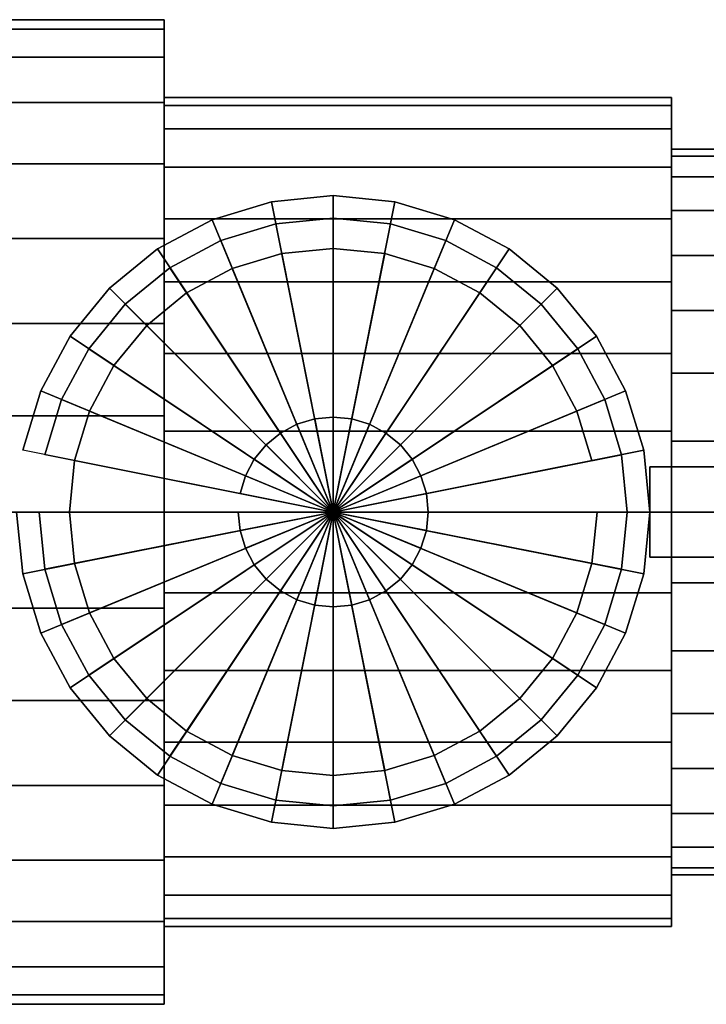
# Model space of a CAD drawing. Extents: x -47 to 47, y -23 to 23.
# Drawn here: x -13.9 to 16.5, y -21.9 to 21.9 of the extents above; entities that cross this region are included whole.
import ezdxf

# ---------------------------------------------------------------- set-up
doc = ezdxf.new("R2010")
doc.units = 0
doc.header["$LTSCALE"] = 50
doc.layers.get('0').update_dxf_attribs({"linetype": 'CONTINUOUS'})
doc.layers.add('GIACOMINI_R251D_Q13_001', color=7, linetype='CONTINUOUS')

# ---------------------------------------------------------------- blocks, each defined once
blk = doc.blocks.new('QMODEL_9a590a0c_446d_402e_829a_84d71c0ace31')
at = {"color": 1}
for points, invisible_edges in [([(0, 13.040002, 32.74), (-2.543978, 12.789442, 32.74), (-2.739068, 13.770227, 32.74), (0, 14.040002, 32.74)], 15), ([(2.543978, 12.789442, 32.74), (0, 13.040002, 32.74), (0, 14.040002, 32.74), (2.739068, 13.770227, 32.74)], 15), ([(-2.543978, 12.789442, 32.74), (-4.990193, 12.047391, 32.74), (-5.372876, 12.97127, 32.74), (-2.739068, 13.770227, 32.74)], 15), ([(4.990193, 12.047391, 32.74), (2.543978, 12.789442, 32.74), (2.739068, 13.770227, 32.74), (5.372876, 12.97127, 32.74)], 15), ([(-4.990193, 12.047391, 32.74), (-7.244637, 10.842365, 32.74), (-7.800207, 11.673835, 32.74), (-5.372876, 12.97127, 32.74)], 15), ([(7.244637, 10.842365, 32.74), (4.990193, 12.047391, 32.74), (5.372876, 12.97127, 32.74), (7.800207, 11.673835, 32.74)], 15), ([(-7.244637, 10.842365, 32.74), (-9.220674, 9.220674, 32.74), (-9.927781, 9.927781, 32.74), (-7.800207, 11.673835, 32.74)], 15), ([(9.220674, 9.220674, 32.74), (7.244637, 10.842365, 32.74), (7.800207, 11.673835, 32.74), (9.927781, 9.927781, 32.74)], 15), ([(-9.220674, 9.220674, 32.74), (-10.842365, 7.244637, 32.74), (-11.673835, 7.800207, 32.74), (-9.927781, 9.927781, 32.74)], 15), ([(10.842365, 7.244637, 32.74), (9.220674, 9.220674, 32.74), (9.927781, 9.927781, 32.74), (11.673835, 7.800207, 32.74)], 15), ([(-10.842365, 7.244637, 32.74), (-12.047391, 4.990193, 32.74), (-12.97127, 5.372876, 32.74), (-11.673835, 7.800207, 32.74)], 15), ([(12.047391, 4.990193, 32.74), (10.842365, 7.244637, 32.74), (11.673835, 7.800207, 32.74), (12.97127, 5.372876, 32.74)], 15), ([(-12.047391, 4.990193, 32.74), (-12.789442, 2.543978, 32.74), (-13.770227, 2.739068, 32.74), (-12.97127, 5.372876, 32.74)], 15), ([(12.789442, 2.543978, 32.74), (12.047391, 4.990193, 32.74), (12.97127, 5.372876, 32.74), (13.770227, 2.739068, 32.74)], 15), ([(-12.789442, 2.543978, 32.74), (-13.040002, 0, 32.74), (-14.040002, 0, 32.74), (-13.770227, 2.739068, 32.74)], 15), ([(13.040002, 0, 32.74), (12.789442, 2.543978, 32.74), (13.770227, 2.739068, 32.74), (14.040002, 0, 32.74)], 15), ([(47.000001, 2, 36.5), (14.040002, 2, 36.5), (14.040002, -2, 36.5), (47.000001, -2, 36.5)], 10), ([(47.000001, 2, 17.699999), (47.000001, -2, 17.699999), (14.040002, -2, 17.699999), (14.040002, 2, 17.699999)], 5), ([(47.000001, 2, 36.5), (47.000001, 2, 17.699999), (14.040002, 2, 17.699999), (14.040002, 2, 36.5)], 10), ([(14.040002, 2, 36.5), (14.040002, 2, 17.699999), (14.040002, -2, 17.699999), (14.040002, -2, 36.5)], 5), ([(-13.040002, 0, 32.74), (-12.789442, -2.543978, 32.74), (-13.770227, -2.739068, 32.74), (-14.040002, 0, 32.74)], 15), ([(12.789442, -2.543978, 32.74), (13.040002, 0, 32.74), (14.040002, 0, 32.74), (13.770227, -2.739068, 32.74)], 15), ([(47.000001, -2, 36.5), (14.040002, -2, 36.5), (14.040002, -2, 17.699999), (47.000001, -2, 17.699999)], 5), ([(-12.789442, -2.543978, 32.74), (-12.047391, -4.990193, 32.74), (-12.97127, -5.372876, 32.74), (-13.770227, -2.739068, 32.74)], 15), ([(12.047391, -4.990193, 32.74), (12.789442, -2.543978, 32.74), (13.770227, -2.739068, 32.74), (12.97127, -5.372876, 32.74)], 15), ([(-12.047391, -4.990193, 32.74), (-10.842365, -7.244637, 32.74), (-11.673835, -7.800207, 32.74), (-12.97127, -5.372876, 32.74)], 15), ([(10.842365, -7.244637, 32.74), (12.047391, -4.990193, 32.74), (12.97127, -5.372876, 32.74), (11.673835, -7.800207, 32.74)], 15), ([(-10.842365, -7.244637, 32.74), (-9.220674, -9.220674, 32.74), (-9.927781, -9.927781, 32.74), (-11.673835, -7.800207, 32.74)], 15), ([(9.220674, -9.220674, 32.74), (10.842365, -7.244637, 32.74), (11.673835, -7.800207, 32.74), (9.927781, -9.927781, 32.74)], 15), ([(-9.220674, -9.220674, 32.74), (-7.244637, -10.842365, 32.74), (-7.800207, -11.673835, 32.74), (-9.927781, -9.927781, 32.74)], 15), ([(7.244637, -10.842365, 32.74), (9.220674, -9.220674, 32.74), (9.927781, -9.927781, 32.74), (7.800207, -11.673835, 32.74)], 15), ([(-7.244637, -10.842365, 32.74), (-4.990193, -12.047391, 32.74), (-5.372876, -12.97127, 32.74), (-7.800207, -11.673835, 32.74)], 15), ([(4.990193, -12.047391, 32.74), (7.244637, -10.842365, 32.74), (7.800207, -11.673835, 32.74), (5.372876, -12.97127, 32.74)], 15), ([(-4.990193, -12.047391, 32.74), (-2.543978, -12.789442, 32.74), (-2.739068, -13.770227, 32.74), (-5.372876, -12.97127, 32.74)], 15), ([(2.543978, -12.789442, 32.74), (4.990193, -12.047391, 32.74), (5.372876, -12.97127, 32.74), (2.739068, -13.770227, 32.74)], 15), ([(-2.543978, -12.789442, 32.74), (0, -13.040002, 32.74), (0, -14.040002, 32.74), (-2.739068, -13.770227, 32.74)], 15), ([(0, -13.040002, 32.74), (2.543978, -12.789442, 32.74), (2.739068, -13.770227, 32.74), (0, -14.040002, 32.74)], 15)]:
    blk.add_3dface(points, dxfattribs=dict(at, invisible_edges=invisible_edges))
at = {"color": 9}
mesh = blk.add_polymesh((2, 32), dxfattribs=dict(at, n_close=True))
for k, corner in enumerate([(-18.75, 0, 8.35), (-18.75, -4.262724, 7.930159), (-18.75, -8.361633, 6.686768), (-18.75, -12.13921, 4.667611), (-18.75, -15.450283, 1.950283), (-18.75, -18.167611, -1.36079), (-18.75, -20.186768, -5.138367), (-18.75, -21.430159, -9.237276), (-18.75, -21.85, -13.5), (-18.75, -21.430159, -17.762724), (-18.75, -20.186768, -21.861633), (-18.75, -18.167611, -25.63921), (-18.75, -15.450283, -28.950283), (-18.75, -12.13921, -31.667611), (-18.75, -8.361633, -33.686768), (-18.75, -4.262724, -34.930159), (-18.75, 0, -35.35), (-18.75, 4.262724, -34.930159), (-18.75, 8.361633, -33.686768), (-18.75, 12.13921, -31.667611), (-18.75, 15.450283, -28.950283), (-18.75, 18.167611, -25.63921), (-18.75, 20.186768, -21.861633), (-18.75, 21.430159, -17.762724), (-18.75, 21.85, -13.5), (-18.75, 21.430159, -9.237276), (-18.75, 20.186768, -5.138367), (-18.75, 18.167611, -1.36079), (-18.75, 15.450283, 1.950283), (-18.75, 12.13921, 4.667611), (-18.75, 8.361633, 6.686768), (-18.75, 4.262724, 7.930159), (-7.5, 0, 8.35), (-7.5, -4.262724, 7.930159), (-7.5, -8.361633, 6.686768), (-7.5, -12.13921, 4.667611), (-7.5, -15.450283, 1.950283), (-7.5, -18.167611, -1.36079), (-7.5, -20.186768, -5.138367), (-7.5, -21.430159, -9.237276), (-7.5, -21.85, -13.5), (-7.5, -21.430159, -17.762724), (-7.5, -20.186768, -21.861633), (-7.5, -18.167611, -25.63921), (-7.5, -15.450283, -28.950283), (-7.5, -12.13921, -31.667611), (-7.5, -8.361633, -33.686768), (-7.5, -4.262724, -34.930159), (-7.5, 0, -35.35), (-7.5, 4.262724, -34.930159), (-7.5, 8.361633, -33.686768), (-7.5, 12.13921, -31.667611), (-7.5, 15.450283, -28.950283), (-7.5, 18.167611, -25.63921), (-7.5, 20.186768, -21.861633), (-7.5, 21.430159, -17.762724), (-7.5, 21.85, -13.5), (-7.5, 21.430159, -9.237276), (-7.5, 20.186768, -5.138367), (-7.5, 18.167611, -1.36079), (-7.5, 15.450283, 1.950283), (-7.5, 12.13921, 4.667611), (-7.5, 8.361633, 6.686768), (-7.5, 4.262724, 7.930159)]):
    mesh.set_mesh_vertex(divmod(k, 32), corner)
mesh = blk.add_polymesh((2, 32), dxfattribs=dict(at, n_close=True))
for k, corner in enumerate([(-7.5, 0, -13.5), (-7.5, 0, -13.5), (-7.5, 0, -13.5), (-7.5, 0, -13.5), (-7.5, 0, -13.5), (-7.5, 0, -13.5), (-7.5, 0, -13.5), (-7.5, 0, -13.5), (-7.5, 0, -13.5), (-7.5, 0, -13.5), (-7.5, 0, -13.5), (-7.5, 0, -13.5), (-7.5, 0, -13.5), (-7.5, 0, -13.5), (-7.5, 0, -13.5), (-7.5, 0, -13.5), (-7.5, 0, -13.5), (-7.5, 0, -13.5), (-7.5, 0, -13.5), (-7.5, 0, -13.5), (-7.5, 0, -13.5), (-7.5, 0, -13.5), (-7.5, 0, -13.5), (-7.5, 0, -13.5), (-7.5, 0, -13.5), (-7.5, 0, -13.5), (-7.5, 0, -13.5), (-7.5, 0, -13.5), (-7.5, 0, -13.5), (-7.5, 0, -13.5), (-7.5, 0, -13.5), (-7.5, 0, -13.5), (-7.5, 0, 8.35), (-7.5, -4.262724, 7.930159), (-7.5, -8.361633, 6.686768), (-7.5, -12.13921, 4.667611), (-7.5, -15.450283, 1.950283), (-7.5, -18.167611, -1.36079), (-7.5, -20.186768, -5.138367), (-7.5, -21.430159, -9.237276), (-7.5, -21.85, -13.5), (-7.5, -21.430159, -17.762724), (-7.5, -20.186768, -21.861633), (-7.5, -18.167611, -25.63921), (-7.5, -15.450283, -28.950283), (-7.5, -12.13921, -31.667611), (-7.5, -8.361633, -33.686768), (-7.5, -4.262724, -34.930159), (-7.5, 0, -35.35), (-7.5, 4.262724, -34.930159), (-7.5, 8.361633, -33.686768), (-7.5, 12.13921, -31.667611), (-7.5, 15.450283, -28.950283), (-7.5, 18.167611, -25.63921), (-7.5, 20.186768, -21.861633), (-7.5, 21.430159, -17.762724), (-7.5, 21.85, -13.5), (-7.5, 21.430159, -9.237276), (-7.5, 20.186768, -5.138367), (-7.5, 18.167611, -1.36079), (-7.5, 15.450283, 1.950283), (-7.5, 12.13921, 4.667611), (-7.5, 8.361633, 6.686768), (-7.5, 4.262724, 7.930159)]):
    mesh.set_mesh_vertex(divmod(k, 32), corner)
mesh = blk.add_polymesh((2, 32), dxfattribs=dict(at, n_close=True))
for k, corner in enumerate([(-7.5, 0, 4.9), (-7.5, -3.589662, 4.546449), (-7.5, -7.041375, 3.499383), (-7.5, -10.222492, 1.799041), (-7.5, -13.010765, -0.489235), (-7.5, -15.299041, -3.277508), (-7.5, -16.999383, -6.458625), (-7.5, -18.046449, -9.910338), (-7.5, -18.4, -13.5), (-7.5, -18.046449, -17.089662), (-7.5, -16.999383, -20.541375), (-7.5, -15.299041, -23.722492), (-7.5, -13.010765, -26.510765), (-7.5, -10.222492, -28.799041), (-7.5, -7.041375, -30.499383), (-7.5, -3.589662, -31.546449), (-7.5, 0, -31.9), (-7.5, 3.589662, -31.546449), (-7.5, 7.041375, -30.499383), (-7.5, 10.222492, -28.799041), (-7.5, 13.010765, -26.510765), (-7.5, 15.299041, -23.722492), (-7.5, 16.999383, -20.541375), (-7.5, 18.046449, -17.089662), (-7.5, 18.4, -13.5), (-7.5, 18.046449, -9.910338), (-7.5, 16.999383, -6.458625), (-7.5, 15.299041, -3.277508), (-7.5, 13.010765, -0.489235), (-7.5, 10.222492, 1.799041), (-7.5, 7.041375, 3.499383), (-7.5, 3.589662, 4.546449), (15, 0, 4.9), (15, -3.589662, 4.546449), (15, -7.041375, 3.499383), (15, -10.222492, 1.799041), (15, -13.010765, -0.489235), (15, -15.299041, -3.277508), (15, -16.999383, -6.458625), (15, -18.046449, -9.910338), (15, -18.4, -13.5), (15, -18.046449, -17.089662), (15, -16.999383, -20.541375), (15, -15.299041, -23.722492), (15, -13.010765, -26.510765), (15, -10.222492, -28.799041), (15, -7.041375, -30.499383), (15, -3.589662, -31.546449), (15, 0, -31.9), (15, 3.589662, -31.546449), (15, 7.041375, -30.499383), (15, 10.222492, -28.799041), (15, 13.010765, -26.510765), (15, 15.299041, -23.722492), (15, 16.999383, -20.541375), (15, 18.046449, -17.089662), (15, 18.4, -13.5), (15, 18.046449, -9.910338), (15, 16.999383, -6.458625), (15, 15.299041, -3.277508), (15, 13.010765, -0.489235), (15, 10.222492, 1.799041), (15, 7.041375, 3.499383), (15, 3.589662, 4.546449)]):
    mesh.set_mesh_vertex(divmod(k, 32), corner)
mesh = blk.add_polymesh((2, 32), dxfattribs=dict(at, n_close=True))
for k, corner in enumerate([(-7.5, 0, -13.5), (-7.5, 0, -13.5), (-7.5, 0, -13.5), (-7.5, 0, -13.5), (-7.5, 0, -13.5), (-7.5, 0, -13.5), (-7.5, 0, -13.5), (-7.5, 0, -13.5), (-7.5, 0, -13.5), (-7.5, 0, -13.5), (-7.5, 0, -13.5), (-7.5, 0, -13.5), (-7.5, 0, -13.5), (-7.5, 0, -13.5), (-7.5, 0, -13.5), (-7.5, 0, -13.5), (-7.5, 0, -13.5), (-7.5, 0, -13.5), (-7.5, 0, -13.5), (-7.5, 0, -13.5), (-7.5, 0, -13.5), (-7.5, 0, -13.5), (-7.5, 0, -13.5), (-7.5, 0, -13.5), (-7.5, 0, -13.5), (-7.5, 0, -13.5), (-7.5, 0, -13.5), (-7.5, 0, -13.5), (-7.5, 0, -13.5), (-7.5, 0, -13.5), (-7.5, 0, -13.5), (-7.5, 0, -13.5), (-7.5, 0, 4.9), (-7.5, -3.589662, 4.546449), (-7.5, -7.041375, 3.499383), (-7.5, -10.222492, 1.799041), (-7.5, -13.010765, -0.489235), (-7.5, -15.299041, -3.277508), (-7.5, -16.999383, -6.458625), (-7.5, -18.046449, -9.910338), (-7.5, -18.4, -13.5), (-7.5, -18.046449, -17.089662), (-7.5, -16.999383, -20.541375), (-7.5, -15.299041, -23.722492), (-7.5, -13.010765, -26.510765), (-7.5, -10.222492, -28.799041), (-7.5, -7.041375, -30.499383), (-7.5, -3.589662, -31.546449), (-7.5, 0, -31.9), (-7.5, 3.589662, -31.546449), (-7.5, 7.041375, -30.499383), (-7.5, 10.222492, -28.799041), (-7.5, 13.010765, -26.510765), (-7.5, 15.299041, -23.722492), (-7.5, 16.999383, -20.541375), (-7.5, 18.046449, -17.089662), (-7.5, 18.4, -13.5), (-7.5, 18.046449, -9.910338), (-7.5, 16.999383, -6.458625), (-7.5, 15.299041, -3.277508), (-7.5, 13.010765, -0.489235), (-7.5, 10.222492, 1.799041), (-7.5, 7.041375, 3.499383), (-7.5, 3.589662, 4.546449)]):
    mesh.set_mesh_vertex(divmod(k, 32), corner)
mesh = blk.add_polymesh((2, 32), dxfattribs=dict(at, n_close=True))
for k, corner in enumerate([(15, 0, -13.5), (15, 0, -13.5), (15, 0, -13.5), (15, 0, -13.5), (15, 0, -13.5), (15, 0, -13.5), (15, 0, -13.5), (15, 0, -13.5), (15, 0, -13.5), (15, 0, -13.5), (15, 0, -13.5), (15, 0, -13.5), (15, 0, -13.5), (15, 0, -13.5), (15, 0, -13.5), (15, 0, -13.5), (15, 0, -13.5), (15, 0, -13.5), (15, 0, -13.5), (15, 0, -13.5), (15, 0, -13.5), (15, 0, -13.5), (15, 0, -13.5), (15, 0, -13.5), (15, 0, -13.5), (15, 0, -13.5), (15, 0, -13.5), (15, 0, -13.5), (15, 0, -13.5), (15, 0, -13.5), (15, 0, -13.5), (15, 0, -13.5), (15, 0, 4.9), (15, -3.589662, 4.546449), (15, -7.041375, 3.499383), (15, -10.222492, 1.799041), (15, -13.010765, -0.489235), (15, -15.299041, -3.277508), (15, -16.999383, -6.458625), (15, -18.046449, -9.910338), (15, -18.4, -13.5), (15, -18.046449, -17.089662), (15, -16.999383, -20.541375), (15, -15.299041, -23.722492), (15, -13.010765, -26.510765), (15, -10.222492, -28.799041), (15, -7.041375, -30.499383), (15, -3.589662, -31.546449), (15, 0, -31.9), (15, 3.589662, -31.546449), (15, 7.041375, -30.499383), (15, 10.222492, -28.799041), (15, 13.010765, -26.510765), (15, 15.299041, -23.722492), (15, 16.999383, -20.541375), (15, 18.046449, -17.089662), (15, 18.4, -13.5), (15, 18.046449, -9.910338), (15, 16.999383, -6.458625), (15, 15.299041, -3.277508), (15, 13.010765, -0.489235), (15, 10.222492, 1.799041), (15, 7.041375, 3.499383), (15, 3.589662, 4.546449)]):
    mesh.set_mesh_vertex(divmod(k, 32), corner)
mesh = blk.add_polymesh((2, 32), dxfattribs=dict(at, n_close=True))
for k, corner in enumerate([(15, 0, 2.6), (15, -3.140954, 2.290643), (15, -6.161203, 1.374461), (15, -8.944681, -0.113339), (15, -11.384419, -2.115581), (15, -13.386661, -4.555319), (15, -14.874461, -7.338797), (15, -15.790643, -10.359046), (15, -16.1, -13.5), (15, -15.790643, -16.640954), (15, -14.874461, -19.661203), (15, -13.386661, -22.444681), (15, -11.384419, -24.884419), (15, -8.944681, -26.886661), (15, -6.161203, -28.374461), (15, -3.140954, -29.290643), (15, 0, -29.6), (15, 3.140954, -29.290643), (15, 6.161203, -28.374461), (15, 8.944681, -26.886661), (15, 11.384419, -24.884419), (15, 13.386661, -22.444681), (15, 14.874461, -19.661203), (15, 15.790643, -16.640954), (15, 16.1, -13.5), (15, 15.790643, -10.359046), (15, 14.874461, -7.338797), (15, 13.386661, -4.555319), (15, 11.384419, -2.115581), (15, 8.944681, -0.113339), (15, 6.161203, 1.374461), (15, 3.140954, 2.290643), (22.5, 0, 2.6), (22.5, -3.140954, 2.290643), (22.5, -6.161203, 1.374461), (22.5, -8.944681, -0.113339), (22.5, -11.384419, -2.115581), (22.5, -13.386661, -4.555319), (22.5, -14.874461, -7.338797), (22.5, -15.790643, -10.359046), (22.5, -16.1, -13.5), (22.5, -15.790643, -16.640954), (22.5, -14.874461, -19.661203), (22.5, -13.386661, -22.444681), (22.5, -11.384419, -24.884419), (22.5, -8.944681, -26.886661), (22.5, -6.161203, -28.374461), (22.5, -3.140954, -29.290643), (22.5, 0, -29.6), (22.5, 3.140954, -29.290643), (22.5, 6.161203, -28.374461), (22.5, 8.944681, -26.886661), (22.5, 11.384419, -24.884419), (22.5, 13.386661, -22.444681), (22.5, 14.874461, -19.661203), (22.5, 15.790643, -16.640954), (22.5, 16.1, -13.5), (22.5, 15.790643, -10.359046), (22.5, 14.874461, -7.338797), (22.5, 13.386661, -4.555319), (22.5, 11.384419, -2.115581), (22.5, 8.944681, -0.113339), (22.5, 6.161203, 1.374461), (22.5, 3.140954, 2.290643)]):
    mesh.set_mesh_vertex(divmod(k, 32), corner)
mesh = blk.add_polymesh((2, 32), dxfattribs=dict(at, n_close=True))
for k, corner in enumerate([(15, 0, -13.5), (15, 0, -13.5), (15, 0, -13.5), (15, 0, -13.5), (15, 0, -13.5), (15, 0, -13.5), (15, 0, -13.5), (15, 0, -13.5), (15, 0, -13.5), (15, 0, -13.5), (15, 0, -13.5), (15, 0, -13.5), (15, 0, -13.5), (15, 0, -13.5), (15, 0, -13.5), (15, 0, -13.5), (15, 0, -13.5), (15, 0, -13.5), (15, 0, -13.5), (15, 0, -13.5), (15, 0, -13.5), (15, 0, -13.5), (15, 0, -13.5), (15, 0, -13.5), (15, 0, -13.5), (15, 0, -13.5), (15, 0, -13.5), (15, 0, -13.5), (15, 0, -13.5), (15, 0, -13.5), (15, 0, -13.5), (15, 0, -13.5), (15, 0, 2.6), (15, -3.140954, 2.290643), (15, -6.161203, 1.374461), (15, -8.944681, -0.113339), (15, -11.384419, -2.115581), (15, -13.386661, -4.555319), (15, -14.874461, -7.338797), (15, -15.790643, -10.359046), (15, -16.1, -13.5), (15, -15.790643, -16.640954), (15, -14.874461, -19.661203), (15, -13.386661, -22.444681), (15, -11.384419, -24.884419), (15, -8.944681, -26.886661), (15, -6.161203, -28.374461), (15, -3.140954, -29.290643), (15, 0, -29.6), (15, 3.140954, -29.290643), (15, 6.161203, -28.374461), (15, 8.944681, -26.886661), (15, 11.384419, -24.884419), (15, 13.386661, -22.444681), (15, 14.874461, -19.661203), (15, 15.790643, -16.640954), (15, 16.1, -13.5), (15, 15.790643, -10.359046), (15, 14.874461, -7.338797), (15, 13.386661, -4.555319), (15, 11.384419, -2.115581), (15, 8.944681, -0.113339), (15, 6.161203, 1.374461), (15, 3.140954, 2.290643)]):
    mesh.set_mesh_vertex(divmod(k, 32), corner)
at = {"color": 1}
mesh = blk.add_polymesh((2, 32), dxfattribs=dict(at, n_close=True))
for k, corner in enumerate([(-14.040002, 0, 17.699999), (-13.770227, -2.739068, 17.699999), (-12.97127, -5.372876, 17.699999), (-11.673835, -7.800207, 17.699999), (-9.927781, -9.927781, 17.699999), (-7.800207, -11.673835, 17.699999), (-5.372876, -12.97127, 17.699999), (-2.739068, -13.770227, 17.699999), (0, -14.040002, 17.699999), (2.739068, -13.770227, 17.699999), (5.372876, -12.97127, 17.699999), (7.800207, -11.673835, 17.699999), (9.927781, -9.927781, 17.699999), (11.673835, -7.800207, 17.699999), (12.97127, -5.372876, 17.699999), (13.770227, -2.739068, 17.699999), (14.040002, 0, 17.699999), (13.770227, 2.739068, 17.699999), (12.97127, 5.372876, 17.699999), (11.673835, 7.800207, 17.699999), (9.927781, 9.927781, 17.699999), (7.800207, 11.673835, 17.699999), (5.372876, 12.97127, 17.699999), (2.739068, 13.770227, 17.699999), (0, 14.040002, 17.699999), (-2.739068, 13.770227, 17.699999), (-5.372876, 12.97127, 17.699999), (-7.800207, 11.673835, 17.699999), (-9.927781, 9.927781, 17.699999), (-11.673835, 7.800207, 17.699999), (-12.97127, 5.372876, 17.699999), (-13.770227, 2.739068, 17.699999), (-14.040002, 0, 32.74), (-13.770227, -2.739068, 32.74), (-12.97127, -5.372876, 32.74), (-11.673835, -7.800207, 32.74), (-9.927781, -9.927781, 32.74), (-7.800207, -11.673835, 32.74), (-5.372876, -12.97127, 32.74), (-2.739068, -13.770227, 32.74), (0, -14.040002, 32.74), (2.739068, -13.770227, 32.74), (5.372876, -12.97127, 32.74), (7.800207, -11.673835, 32.74), (9.927781, -9.927781, 32.74), (11.673835, -7.800207, 32.74), (12.97127, -5.372876, 32.74), (13.770227, -2.739068, 32.74), (14.040002, 0, 32.74), (13.770227, 2.739068, 32.74), (12.97127, 5.372876, 32.74), (11.673835, 7.800207, 32.74), (9.927781, 9.927781, 32.74), (7.800207, 11.673835, 32.74), (5.372876, 12.97127, 32.74), (2.739068, 13.770227, 32.74), (0, 14.040002, 32.74), (-2.739068, 13.770227, 32.74), (-5.372876, 12.97127, 32.74), (-7.800207, 11.673835, 32.74), (-9.927781, 9.927781, 32.74), (-11.673835, 7.800207, 32.74), (-12.97127, 5.372876, 32.74), (-13.770227, 2.739068, 32.74)]):
    mesh.set_mesh_vertex(divmod(k, 32), corner)
mesh = blk.add_polymesh((2, 32), dxfattribs=dict(at, n_close=True))
for k, corner in enumerate([(0, 0, 17.699999), (0, 0, 17.699999), (0, 0, 17.699999), (0, 0, 17.699999), (0, 0, 17.699999), (0, 0, 17.699999), (0, 0, 17.699999), (0, 0, 17.699999), (0, 0, 17.699999), (0, 0, 17.699999), (0, 0, 17.699999), (0, 0, 17.699999), (0, 0, 17.699999), (0, 0, 17.699999), (0, 0, 17.699999), (0, 0, 17.699999), (0, 0, 17.699999), (0, 0, 17.699999), (0, 0, 17.699999), (0, 0, 17.699999), (0, 0, 17.699999), (0, 0, 17.699999), (0, 0, 17.699999), (0, 0, 17.699999), (0, 0, 17.699999), (0, 0, 17.699999), (0, 0, 17.699999), (0, 0, 17.699999), (0, 0, 17.699999), (0, 0, 17.699999), (0, 0, 17.699999), (0, 0, 17.699999), (-14.040002, 0, 17.699999), (-13.770227, -2.739068, 17.699999), (-12.97127, -5.372876, 17.699999), (-11.673835, -7.800207, 17.699999), (-9.927781, -9.927781, 17.699999), (-7.800207, -11.673835, 17.699999), (-5.372876, -12.97127, 17.699999), (-2.739068, -13.770227, 17.699999), (0, -14.040002, 17.699999), (2.739068, -13.770227, 17.699999), (5.372876, -12.97127, 17.699999), (7.800207, -11.673835, 17.699999), (9.927781, -9.927781, 17.699999), (11.673835, -7.800207, 17.699999), (12.97127, -5.372876, 17.699999), (13.770227, -2.739068, 17.699999), (14.040002, 0, 17.699999), (13.770227, 2.739068, 17.699999), (12.97127, 5.372876, 17.699999), (11.673835, 7.800207, 17.699999), (9.927781, 9.927781, 17.699999), (7.800207, 11.673835, 17.699999), (5.372876, 12.97127, 17.699999), (2.739068, 13.770227, 17.699999), (0, 14.040002, 17.699999), (-2.739068, 13.770227, 17.699999), (-5.372876, 12.97127, 17.699999), (-7.800207, 11.673835, 17.699999), (-9.927781, 9.927781, 17.699999), (-11.673835, 7.800207, 17.699999), (-12.97127, 5.372876, 17.699999), (-13.770227, 2.739068, 17.699999)]):
    mesh.set_mesh_vertex(divmod(k, 32), corner)
mesh = blk.add_polymesh((2, 32), dxfattribs=dict(at, n_close=True))
for k, corner in enumerate([(-13.040002, 0, 17.699999), (-12.789442, -2.543978, 17.699999), (-12.047391, -4.990193, 17.699999), (-10.842365, -7.244637, 17.699999), (-9.220674, -9.220674, 17.699999), (-7.244637, -10.842365, 17.699999), (-4.990193, -12.047391, 17.699999), (-2.543978, -12.789442, 17.699999), (0, -13.040002, 17.699999), (2.543978, -12.789442, 17.699999), (4.990193, -12.047391, 17.699999), (7.244637, -10.842365, 17.699999), (9.220674, -9.220674, 17.699999), (10.842365, -7.244637, 17.699999), (12.047391, -4.990193, 17.699999), (12.789442, -2.543978, 17.699999), (13.040002, 0, 17.699999), (12.789442, 2.543978, 17.699999), (12.047391, 4.990193, 17.699999), (10.842365, 7.244637, 17.699999), (9.220674, 9.220674, 17.699999), (7.244637, 10.842365, 17.699999), (4.990193, 12.047391, 17.699999), (2.543978, 12.789442, 17.699999), (0, 13.040002, 17.699999), (-2.543978, 12.789442, 17.699999), (-4.990193, 12.047391, 17.699999), (-7.244637, 10.842365, 17.699999), (-9.220674, 9.220674, 17.699999), (-10.842365, 7.244637, 17.699999), (-12.047391, 4.990193, 17.699999), (-12.789442, 2.543978, 17.699999), (-13.040002, 0, 28.98), (-12.789442, -2.543978, 28.98), (-12.047391, -4.990193, 28.98), (-10.842365, -7.244637, 28.98), (-9.220674, -9.220674, 28.98), (-7.244637, -10.842365, 28.98), (-4.990193, -12.047391, 28.98), (-2.543978, -12.789442, 28.98), (0, -13.040002, 28.98), (2.543978, -12.789442, 28.98), (4.990193, -12.047391, 28.98), (7.244637, -10.842365, 28.98), (9.220674, -9.220674, 28.98), (10.842365, -7.244637, 28.98), (12.047391, -4.990193, 28.98), (12.789442, -2.543978, 28.98), (13.040002, 0, 28.98), (12.789442, 2.543978, 28.98), (12.047391, 4.990193, 28.98), (10.842365, 7.244637, 28.98), (9.220674, 9.220674, 28.98), (7.244637, 10.842365, 28.98), (4.990193, 12.047391, 28.98), (2.543978, 12.789442, 28.98), (0, 13.040002, 28.98), (-2.543978, 12.789442, 28.98), (-4.990193, 12.047391, 28.98), (-7.244637, 10.842365, 28.98), (-9.220674, 9.220674, 28.98), (-10.842365, 7.244637, 28.98), (-12.047391, 4.990193, 28.98), (-12.789442, 2.543978, 28.98)]):
    mesh.set_mesh_vertex(divmod(k, 32), corner)
mesh = blk.add_polymesh((2, 32), dxfattribs=dict(at, n_close=True))
for k, corner in enumerate([(0, 0, 17.699999), (0, 0, 17.699999), (0, 0, 17.699999), (0, 0, 17.699999), (0, 0, 17.699999), (0, 0, 17.699999), (0, 0, 17.699999), (0, 0, 17.699999), (0, 0, 17.699999), (0, 0, 17.699999), (0, 0, 17.699999), (0, 0, 17.699999), (0, 0, 17.699999), (0, 0, 17.699999), (0, 0, 17.699999), (0, 0, 17.699999), (0, 0, 17.699999), (0, 0, 17.699999), (0, 0, 17.699999), (0, 0, 17.699999), (0, 0, 17.699999), (0, 0, 17.699999), (0, 0, 17.699999), (0, 0, 17.699999), (0, 0, 17.699999), (0, 0, 17.699999), (0, 0, 17.699999), (0, 0, 17.699999), (0, 0, 17.699999), (0, 0, 17.699999), (0, 0, 17.699999), (0, 0, 17.699999), (-13.040002, 0, 17.699999), (-12.789442, -2.543978, 17.699999), (-12.047391, -4.990193, 17.699999), (-10.842365, -7.244637, 17.699999), (-9.220674, -9.220674, 17.699999), (-7.244637, -10.842365, 17.699999), (-4.990193, -12.047391, 17.699999), (-2.543978, -12.789442, 17.699999), (0, -13.040002, 17.699999), (2.543978, -12.789442, 17.699999), (4.990193, -12.047391, 17.699999), (7.244637, -10.842365, 17.699999), (9.220674, -9.220674, 17.699999), (10.842365, -7.244637, 17.699999), (12.047391, -4.990193, 17.699999), (12.789442, -2.543978, 17.699999), (13.040002, 0, 17.699999), (12.789442, 2.543978, 17.699999), (12.047391, 4.990193, 17.699999), (10.842365, 7.244637, 17.699999), (9.220674, 9.220674, 17.699999), (7.244637, 10.842365, 17.699999), (4.990193, 12.047391, 17.699999), (2.543978, 12.789442, 17.699999), (0, 13.040002, 17.699999), (-2.543978, 12.789442, 17.699999), (-4.990193, 12.047391, 17.699999), (-7.244637, 10.842365, 17.699999), (-9.220674, 9.220674, 17.699999), (-10.842365, 7.244637, 17.699999), (-12.047391, 4.990193, 17.699999), (-12.789442, 2.543978, 17.699999)]):
    mesh.set_mesh_vertex(divmod(k, 32), corner)
mesh = blk.add_polymesh((2, 32), dxfattribs=dict(at, n_close=True))
for k, corner in enumerate([(0, 0, 28.98), (0, 0, 28.98), (0, 0, 28.98), (0, 0, 28.98), (0, 0, 28.98), (0, 0, 28.98), (0, 0, 28.98), (0, 0, 28.98), (0, 0, 28.98), (0, 0, 28.98), (0, 0, 28.98), (0, 0, 28.98), (0, 0, 28.98), (0, 0, 28.98), (0, 0, 28.98), (0, 0, 28.98), (0, 0, 28.98), (0, 0, 28.98), (0, 0, 28.98), (0, 0, 28.98), (0, 0, 28.98), (0, 0, 28.98), (0, 0, 28.98), (0, 0, 28.98), (0, 0, 28.98), (0, 0, 28.98), (0, 0, 28.98), (0, 0, 28.98), (0, 0, 28.98), (0, 0, 28.98), (0, 0, 28.98), (0, 0, 28.98), (-13.040002, 0, 28.98), (-12.789442, -2.543978, 28.98), (-12.047391, -4.990193, 28.98), (-10.842365, -7.244637, 28.98), (-9.220674, -9.220674, 28.98), (-7.244637, -10.842365, 28.98), (-4.990193, -12.047391, 28.98), (-2.543978, -12.789442, 28.98), (0, -13.040002, 28.98), (2.543978, -12.789442, 28.98), (4.990193, -12.047391, 28.98), (7.244637, -10.842365, 28.98), (9.220674, -9.220674, 28.98), (10.842365, -7.244637, 28.98), (12.047391, -4.990193, 28.98), (12.789442, -2.543978, 28.98), (13.040002, 0, 28.98), (12.789442, 2.543978, 28.98), (12.047391, 4.990193, 28.98), (10.842365, 7.244637, 28.98), (9.220674, 9.220674, 28.98), (7.244637, 10.842365, 28.98), (4.990193, 12.047391, 28.98), (2.543978, 12.789442, 28.98), (0, 13.040002, 28.98), (-2.543978, 12.789442, 28.98), (-4.990193, 12.047391, 28.98), (-7.244637, 10.842365, 28.98), (-9.220674, 9.220674, 28.98), (-10.842365, 7.244637, 28.98), (-12.047391, 4.990193, 28.98), (-12.789442, 2.543978, 28.98)]):
    mesh.set_mesh_vertex(divmod(k, 32), corner)
mesh = blk.add_polymesh((2, 32), dxfattribs=dict(at, n_close=True))
for k, corner in enumerate([(-13.040002, 0, 17.699999), (-12.789442, -2.543978, 17.699999), (-12.047391, -4.990193, 17.699999), (-10.842365, -7.244637, 17.699999), (-9.220674, -9.220674, 17.699999), (-7.244637, -10.842365, 17.699999), (-4.990193, -12.047391, 17.699999), (-2.543978, -12.789442, 17.699999), (0, -13.040002, 17.699999), (2.543978, -12.789442, 17.699999), (4.990193, -12.047391, 17.699999), (7.244637, -10.842365, 17.699999), (9.220674, -9.220674, 17.699999), (10.842365, -7.244637, 17.699999), (12.047391, -4.990193, 17.699999), (12.789442, -2.543978, 17.699999), (13.040002, 0, 17.699999), (12.789442, 2.543978, 17.699999), (12.047391, 4.990193, 17.699999), (10.842365, 7.244637, 17.699999), (9.220674, 9.220674, 17.699999), (7.244637, 10.842365, 17.699999), (4.990193, 12.047391, 17.699999), (2.543978, 12.789442, 17.699999), (0, 13.040002, 17.699999), (-2.543978, 12.789442, 17.699999), (-4.990193, 12.047391, 17.699999), (-7.244637, 10.842365, 17.699999), (-9.220674, 9.220674, 17.699999), (-10.842365, 7.244637, 17.699999), (-12.047391, 4.990193, 17.699999), (-12.789442, 2.543978, 17.699999), (-13.040002, 0, 32.74), (-12.789442, -2.543978, 32.74), (-12.047391, -4.990193, 32.74), (-10.842365, -7.244637, 32.74), (-9.220674, -9.220674, 32.74), (-7.244637, -10.842365, 32.74), (-4.990193, -12.047391, 32.74), (-2.543978, -12.789442, 32.74), (0, -13.040002, 32.74), (2.543978, -12.789442, 32.74), (4.990193, -12.047391, 32.74), (7.244637, -10.842365, 32.74), (9.220674, -9.220674, 32.74), (10.842365, -7.244637, 32.74), (12.047391, -4.990193, 32.74), (12.789442, -2.543978, 32.74), (13.040002, 0, 32.74), (12.789442, 2.543978, 32.74), (12.047391, 4.990193, 32.74), (10.842365, 7.244637, 32.74), (9.220674, 9.220674, 32.74), (7.244637, 10.842365, 32.74), (4.990193, 12.047391, 32.74), (2.543978, 12.789442, 32.74), (0, 13.040002, 32.74), (-2.543978, 12.789442, 32.74), (-4.990193, 12.047391, 32.74), (-7.244637, 10.842365, 32.74), (-9.220674, 9.220674, 32.74), (-10.842365, 7.244637, 32.74), (-12.047391, 4.990193, 32.74), (-12.789442, 2.543978, 32.74)]):
    mesh.set_mesh_vertex(divmod(k, 32), corner)
mesh = blk.add_polymesh((2, 32), dxfattribs=dict(at, n_close=True))
for k, corner in enumerate([(0, 0, 17.699999), (0, 0, 17.699999), (0, 0, 17.699999), (0, 0, 17.699999), (0, 0, 17.699999), (0, 0, 17.699999), (0, 0, 17.699999), (0, 0, 17.699999), (0, 0, 17.699999), (0, 0, 17.699999), (0, 0, 17.699999), (0, 0, 17.699999), (0, 0, 17.699999), (0, 0, 17.699999), (0, 0, 17.699999), (0, 0, 17.699999), (0, 0, 17.699999), (0, 0, 17.699999), (0, 0, 17.699999), (0, 0, 17.699999), (0, 0, 17.699999), (0, 0, 17.699999), (0, 0, 17.699999), (0, 0, 17.699999), (0, 0, 17.699999), (0, 0, 17.699999), (0, 0, 17.699999), (0, 0, 17.699999), (0, 0, 17.699999), (0, 0, 17.699999), (0, 0, 17.699999), (0, 0, 17.699999), (-13.040002, 0, 17.699999), (-12.789442, -2.543978, 17.699999), (-12.047391, -4.990193, 17.699999), (-10.842365, -7.244637, 17.699999), (-9.220674, -9.220674, 17.699999), (-7.244637, -10.842365, 17.699999), (-4.990193, -12.047391, 17.699999), (-2.543978, -12.789442, 17.699999), (0, -13.040002, 17.699999), (2.543978, -12.789442, 17.699999), (4.990193, -12.047391, 17.699999), (7.244637, -10.842365, 17.699999), (9.220674, -9.220674, 17.699999), (10.842365, -7.244637, 17.699999), (12.047391, -4.990193, 17.699999), (12.789442, -2.543978, 17.699999), (13.040002, 0, 17.699999), (12.789442, 2.543978, 17.699999), (12.047391, 4.990193, 17.699999), (10.842365, 7.244637, 17.699999), (9.220674, 9.220674, 17.699999), (7.244637, 10.842365, 17.699999), (4.990193, 12.047391, 17.699999), (2.543978, 12.789442, 17.699999), (0, 13.040002, 17.699999), (-2.543978, 12.789442, 17.699999), (-4.990193, 12.047391, 17.699999), (-7.244637, 10.842365, 17.699999), (-9.220674, 9.220674, 17.699999), (-10.842365, 7.244637, 17.699999), (-12.047391, 4.990193, 17.699999), (-12.789442, 2.543978, 17.699999)]):
    mesh.set_mesh_vertex(divmod(k, 32), corner)
at = {"color": 9}
mesh = blk.add_polymesh((2, 32), dxfattribs=dict(at, n_close=True))
for k, corner in enumerate([(11.700001, 0, 17.699999), (11.475189, -2.282557, 17.699999), (10.809391, -4.477396, 17.699999), (9.728195, -6.500172, 17.699999), (8.27315, -8.27315, 17.699999), (6.500172, -9.728195, 17.699999), (4.477396, -10.809391, 17.699999), (2.282557, -11.475189, 17.699999), (0, -11.700001, 17.699999), (-2.282557, -11.475189, 17.699999), (-4.477396, -10.809391, 17.699999), (-6.500172, -9.728195, 17.699999), (-8.27315, -8.27315, 17.699999), (-9.728195, -6.500172, 17.699999), (-10.809391, -4.477396, 17.699999), (-11.475189, -2.282557, 17.699999), (-11.700001, 0, 17.699999), (-11.475189, 2.282557, 17.699999), (-10.809391, 4.477396, 17.699999), (-9.728195, 6.500172, 17.699999), (-8.27315, 8.27315, 17.699999), (-6.500172, 9.728195, 17.699999), (-4.477396, 10.809391, 17.699999), (-2.282557, 11.475189, 17.699999), (0, 11.700001, 17.699999), (2.282557, 11.475189, 17.699999), (4.477396, 10.809391, 17.699999), (6.500172, 9.728195, 17.699999), (8.27315, 8.27315, 17.699999), (9.728195, 6.500172, 17.699999), (10.809391, 4.477396, 17.699999), (11.475189, 2.282557, 17.699999), (11.700001, 0, -5.300001), (11.475189, -2.282557, -5.300001), (10.809391, -4.477396, -5.300001), (9.728195, -6.500172, -5.300001), (8.27315, -8.27315, -5.300001), (6.500172, -9.728195, -5.300001), (4.477396, -10.809391, -5.300001), (2.282557, -11.475189, -5.300001), (0, -11.700001, -5.300001), (-2.282557, -11.475189, -5.300001), (-4.477396, -10.809391, -5.300001), (-6.500172, -9.728195, -5.300001), (-8.27315, -8.27315, -5.300001), (-9.728195, -6.500172, -5.300001), (-10.809391, -4.477396, -5.300001), (-11.475189, -2.282557, -5.300001), (-11.700001, 0, -5.300001), (-11.475189, 2.282557, -5.300001), (-10.809391, 4.477396, -5.300001), (-9.728195, 6.500172, -5.300001), (-8.27315, 8.27315, -5.300001), (-6.500172, 9.728195, -5.300001), (-4.477396, 10.809391, -5.300001), (-2.282557, 11.475189, -5.300001), (0, 11.700001, -5.300001), (2.282557, 11.475189, -5.300001), (4.477396, 10.809391, -5.300001), (6.500172, 9.728195, -5.300001), (8.27315, 8.27315, -5.300001), (9.728195, 6.500172, -5.300001), (10.809391, 4.477396, -5.300001), (11.475189, 2.282557, -5.300001)]):
    mesh.set_mesh_vertex(divmod(k, 32), corner)
mesh = blk.add_polymesh((2, 32), dxfattribs=dict(at, n_close=True))
for k, corner in enumerate([(0, 0, 17.699999), (0, 0, 17.699999), (0, 0, 17.699999), (0, 0, 17.699999), (0, 0, 17.699999), (0, 0, 17.699999), (0, 0, 17.699999), (0, 0, 17.699999), (0, 0, 17.699999), (0, 0, 17.699999), (0, 0, 17.699999), (0, 0, 17.699999), (0, 0, 17.699999), (0, 0, 17.699999), (0, 0, 17.699999), (0, 0, 17.699999), (0, 0, 17.699999), (0, 0, 17.699999), (0, 0, 17.699999), (0, 0, 17.699999), (0, 0, 17.699999), (0, 0, 17.699999), (0, 0, 17.699999), (0, 0, 17.699999), (0, 0, 17.699999), (0, 0, 17.699999), (0, 0, 17.699999), (0, 0, 17.699999), (0, 0, 17.699999), (0, 0, 17.699999), (0, 0, 17.699999), (0, 0, 17.699999), (11.700001, 0, 17.699999), (11.475189, -2.282557, 17.699999), (10.809391, -4.477396, 17.699999), (9.728195, -6.500172, 17.699999), (8.27315, -8.27315, 17.699999), (6.500172, -9.728195, 17.699999), (4.477396, -10.809391, 17.699999), (2.282557, -11.475189, 17.699999), (0, -11.700001, 17.699999), (-2.282557, -11.475189, 17.699999), (-4.477396, -10.809391, 17.699999), (-6.500172, -9.728195, 17.699999), (-8.27315, -8.27315, 17.699999), (-9.728195, -6.500172, 17.699999), (-10.809391, -4.477396, 17.699999), (-11.475189, -2.282557, 17.699999), (-11.700001, 0, 17.699999), (-11.475189, 2.282557, 17.699999), (-10.809391, 4.477396, 17.699999), (-9.728195, 6.500172, 17.699999), (-8.27315, 8.27315, 17.699999), (-6.500172, 9.728195, 17.699999), (-4.477396, 10.809391, 17.699999), (-2.282557, 11.475189, 17.699999), (0, 11.700001, 17.699999), (2.282557, 11.475189, 17.699999), (4.477396, 10.809391, 17.699999), (6.500172, 9.728195, 17.699999), (8.27315, 8.27315, 17.699999), (9.728195, 6.500172, 17.699999), (10.809391, 4.477396, 17.699999), (11.475189, 2.282557, 17.699999)]):
    mesh.set_mesh_vertex(divmod(k, 32), corner)
mesh = blk.add_polymesh((2, 32), dxfattribs=dict(at, n_close=True))
for k, corner in enumerate([(0, 0, -5.300001), (0, 0, -5.300001), (0, 0, -5.300001), (0, 0, -5.300001), (0, 0, -5.300001), (0, 0, -5.300001), (0, 0, -5.300001), (0, 0, -5.300001), (0, 0, -5.300001), (0, 0, -5.300001), (0, 0, -5.300001), (0, 0, -5.300001), (0, 0, -5.300001), (0, 0, -5.300001), (0, 0, -5.300001), (0, 0, -5.300001), (0, 0, -5.300001), (0, 0, -5.300001), (0, 0, -5.300001), (0, 0, -5.300001), (0, 0, -5.300001), (0, 0, -5.300001), (0, 0, -5.300001), (0, 0, -5.300001), (0, 0, -5.300001), (0, 0, -5.300001), (0, 0, -5.300001), (0, 0, -5.300001), (0, 0, -5.300001), (0, 0, -5.300001), (0, 0, -5.300001), (0, 0, -5.300001), (11.700001, 0, -5.300001), (11.475189, -2.282557, -5.300001), (10.809391, -4.477396, -5.300001), (9.728195, -6.500172, -5.300001), (8.27315, -8.27315, -5.300001), (6.500172, -9.728195, -5.300001), (4.477396, -10.809391, -5.300001), (2.282557, -11.475189, -5.300001), (0, -11.700001, -5.300001), (-2.282557, -11.475189, -5.300001), (-4.477396, -10.809391, -5.300001), (-6.500172, -9.728195, -5.300001), (-8.27315, -8.27315, -5.300001), (-9.728195, -6.500172, -5.300001), (-10.809391, -4.477396, -5.300001), (-11.475189, -2.282557, -5.300001), (-11.700001, 0, -5.300001), (-11.475189, 2.282557, -5.300001), (-10.809391, 4.477396, -5.300001), (-9.728195, 6.500172, -5.300001), (-8.27315, 8.27315, -5.300001), (-6.500172, 9.728195, -5.300001), (-4.477396, 10.809391, -5.300001), (-2.282557, 11.475189, -5.300001), (0, 11.700001, -5.300001), (2.282557, 11.475189, -5.300001), (4.477396, 10.809391, -5.300001), (6.500172, 9.728195, -5.300001), (8.27315, 8.27315, -5.300001), (9.728195, 6.500172, -5.300001), (10.809391, 4.477396, -5.300001), (11.475189, 2.282557, -5.300001)]):
    mesh.set_mesh_vertex(divmod(k, 32), corner)
mesh = blk.add_polymesh((2, 32), dxfattribs=dict(at, n_close=True))
for k, corner in enumerate([(-4.212001, 0, 28.98), (-4.131068, -0.821721, 28.98), (-3.891381, -1.611863, 28.98), (-3.502151, -2.340062, 28.98), (-2.978334, -2.978334, 28.98), (-2.340062, -3.502151, 28.98), (-1.611863, -3.891381, 28.98), (-0.821721, -4.131068, 28.98), (0, -4.212001, 28.98), (0.821721, -4.131068, 28.98), (1.611863, -3.891381, 28.98), (2.340062, -3.502151, 28.98), (2.978334, -2.978334, 28.98), (3.502151, -2.340062, 28.98), (3.891381, -1.611863, 28.98), (4.131068, -0.821721, 28.98), (4.212001, 0, 28.98), (4.131068, 0.821721, 28.98), (3.891381, 1.611863, 28.98), (3.502151, 2.340062, 28.98), (2.978334, 2.978334, 28.98), (2.340062, 3.502151, 28.98), (1.611863, 3.891381, 28.98), (0.821721, 4.131068, 28.98), (0, 4.212001, 28.98), (-0.821721, 4.131068, 28.98), (-1.611863, 3.891381, 28.98), (-2.340062, 3.502151, 28.98), (-2.978334, 2.978334, 28.98), (-3.502151, 2.340062, 28.98), (-3.891381, 1.611863, 28.98), (-4.131068, 0.821721, 28.98), (-4.212001, 0, 32.74), (-4.131068, -0.821721, 32.74), (-3.891381, -1.611863, 32.74), (-3.502151, -2.340062, 32.74), (-2.978334, -2.978334, 32.74), (-2.340062, -3.502151, 32.74), (-1.611863, -3.891381, 32.74), (-0.821721, -4.131068, 32.74), (0, -4.212001, 32.74), (0.821721, -4.131068, 32.74), (1.611863, -3.891381, 32.74), (2.340062, -3.502151, 32.74), (2.978334, -2.978334, 32.74), (3.502151, -2.340062, 32.74), (3.891381, -1.611863, 32.74), (4.131068, -0.821721, 32.74), (4.212001, 0, 32.74), (4.131068, 0.821721, 32.74), (3.891381, 1.611863, 32.74), (3.502151, 2.340062, 32.74), (2.978334, 2.978334, 32.74), (2.340062, 3.502151, 32.74), (1.611863, 3.891381, 32.74), (0.821721, 4.131068, 32.74), (0, 4.212001, 32.74), (-0.821721, 4.131068, 32.74), (-1.611863, 3.891381, 32.74), (-2.340062, 3.502151, 32.74), (-2.978334, 2.978334, 32.74), (-3.502151, 2.340062, 32.74), (-3.891381, 1.611863, 32.74), (-4.131068, 0.821721, 32.74)]):
    mesh.set_mesh_vertex(divmod(k, 32), corner)
mesh = blk.add_polymesh((2, 32), dxfattribs=dict(at, n_close=True))
for k, corner in enumerate([(0, 0, 28.98), (0, 0, 28.98), (0, 0, 28.98), (0, 0, 28.98), (0, 0, 28.98), (0, 0, 28.98), (0, 0, 28.98), (0, 0, 28.98), (0, 0, 28.98), (0, 0, 28.98), (0, 0, 28.98), (0, 0, 28.98), (0, 0, 28.98), (0, 0, 28.98), (0, 0, 28.98), (0, 0, 28.98), (0, 0, 28.98), (0, 0, 28.98), (0, 0, 28.98), (0, 0, 28.98), (0, 0, 28.98), (0, 0, 28.98), (0, 0, 28.98), (0, 0, 28.98), (0, 0, 28.98), (0, 0, 28.98), (0, 0, 28.98), (0, 0, 28.98), (0, 0, 28.98), (0, 0, 28.98), (0, 0, 28.98), (0, 0, 28.98), (-4.212001, 0, 28.98), (-4.131068, -0.821721, 28.98), (-3.891381, -1.611863, 28.98), (-3.502151, -2.340062, 28.98), (-2.978334, -2.978334, 28.98), (-2.340062, -3.502151, 28.98), (-1.611863, -3.891381, 28.98), (-0.821721, -4.131068, 28.98), (0, -4.212001, 28.98), (0.821721, -4.131068, 28.98), (1.611863, -3.891381, 28.98), (2.340062, -3.502151, 28.98), (2.978334, -2.978334, 28.98), (3.502151, -2.340062, 28.98), (3.891381, -1.611863, 28.98), (4.131068, -0.821721, 28.98), (4.212001, 0, 28.98), (4.131068, 0.821721, 28.98), (3.891381, 1.611863, 28.98), (3.502151, 2.340062, 28.98), (2.978334, 2.978334, 28.98), (2.340062, 3.502151, 28.98), (1.611863, 3.891381, 28.98), (0.821721, 4.131068, 28.98), (0, 4.212001, 28.98), (-0.821721, 4.131068, 28.98), (-1.611863, 3.891381, 28.98), (-2.340062, 3.502151, 28.98), (-2.978334, 2.978334, 28.98), (-3.502151, 2.340062, 28.98), (-3.891381, 1.611863, 28.98), (-4.131068, 0.821721, 28.98)]):
    mesh.set_mesh_vertex(divmod(k, 32), corner)
mesh = blk.add_polymesh((2, 32), dxfattribs=dict(at, n_close=True))
for k, corner in enumerate([(0, 0, 32.74), (0, 0, 32.74), (0, 0, 32.74), (0, 0, 32.74), (0, 0, 32.74), (0, 0, 32.74), (0, 0, 32.74), (0, 0, 32.74), (0, 0, 32.74), (0, 0, 32.74), (0, 0, 32.74), (0, 0, 32.74), (0, 0, 32.74), (0, 0, 32.74), (0, 0, 32.74), (0, 0, 32.74), (0, 0, 32.74), (0, 0, 32.74), (0, 0, 32.74), (0, 0, 32.74), (0, 0, 32.74), (0, 0, 32.74), (0, 0, 32.74), (0, 0, 32.74), (0, 0, 32.74), (0, 0, 32.74), (0, 0, 32.74), (0, 0, 32.74), (0, 0, 32.74), (0, 0, 32.74), (0, 0, 32.74), (0, 0, 32.74), (-4.212001, 0, 32.74), (-4.131068, -0.821721, 32.74), (-3.891381, -1.611863, 32.74), (-3.502151, -2.340062, 32.74), (-2.978334, -2.978334, 32.74), (-2.340062, -3.502151, 32.74), (-1.611863, -3.891381, 32.74), (-0.821721, -4.131068, 32.74), (0, -4.212001, 32.74), (0.821721, -4.131068, 32.74), (1.611863, -3.891381, 32.74), (2.340062, -3.502151, 32.74), (2.978334, -2.978334, 32.74), (3.502151, -2.340062, 32.74), (3.891381, -1.611863, 32.74), (4.131068, -0.821721, 32.74), (4.212001, 0, 32.74), (4.131068, 0.821721, 32.74), (3.891381, 1.611863, 32.74), (3.502151, 2.340062, 32.74), (2.978334, 2.978334, 32.74), (2.340062, 3.502151, 32.74), (1.611863, 3.891381, 32.74), (0.821721, 4.131068, 32.74), (0, 4.212001, 32.74), (-0.821721, 4.131068, 32.74), (-1.611863, 3.891381, 32.74), (-2.340062, 3.502151, 32.74), (-2.978334, 2.978334, 32.74), (-3.502151, 2.340062, 32.74), (-3.891381, 1.611863, 32.74), (-4.131068, 0.821721, 32.74)]):
    mesh.set_mesh_vertex(divmod(k, 32), corner)

msp = doc.modelspace()

# ---------------------------------------------------------------- block references
at = {"layer": 'GIACOMINI_R251D_Q13_001'}
msp.add_blockref('QMODEL_9a590a0c_446d_402e_829a_84d71c0ace31', (0, 0), dxfattribs=at)

doc.saveas('drawing.dxf')
